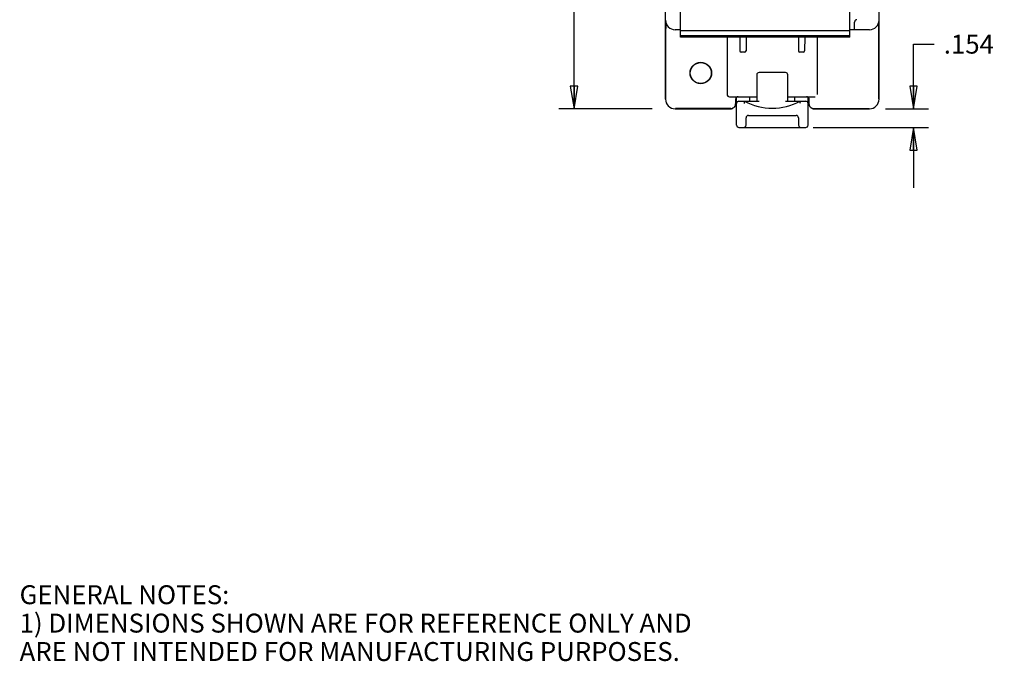
# Model space of a CAD drawing. Units: inches. Extents: x 1.2 to 21.1, y 1.5 to 15.5.
# Drawn here: x 1.2 to 9.3, y 1.5 to 6.8 of the extents above; entities that cross this region are included whole.
import ezdxf

# ---------------------------------------------------------------- set-up
doc = ezdxf.new("R2010")
doc.units = ezdxf.units.IN
doc.header["$LTSCALE"] = 1.21
doc.header["$MEASUREMENT"] = 0
doc.layers.get('0').update_dxf_attribs({"linetype": 'CONTINUOUS'})
doc.styles.get("Standard").update_dxf_attribs({"font": 'txt', "width": 0.8})
doc.dimstyles.new('DIMSTYLE_1', dxfattribs={"dimtxt": 0.15625, "dimasz": 0.1875, "dimexe": 0.18, "dimexo": 0.0625, "dimgap": 0.09, "dimtad": 0, "dimtih": 1, "dimtoh": 1, "dimzin": 4, "dimdsep": 46, "dimtxsty": 'Standard', "dimblk": 'CLOSED', "dimblk1": 'CLOSED', "dimblk2": 'CLOSED', "dimcen": 0.09, "dimadec": 0, "dimazin": 0, "dimtfac": 1, "dimtofl": 0, "dimtmove": 0, "dimatfit": 3, "dimldrblk": 'CLOSED', "dimfxl": 1, "dimtolj": 1, "dimtzin": 4, "dimarcsym": 0})
doc.dimstyles.new('DIMSTYLE_2', dxfattribs={"dimtxt": 0.15625, "dimasz": 0.1875, "dimexe": 0.18, "dimexo": 0.0625, "dimgap": 0.09, "dimtad": 0, "dimtih": 1, "dimtoh": 1, "dimdec": 0, "dimzin": 4, "dimdsep": 46, "dimtxsty": 'Standard', "dimblk": 'CLOSED', "dimblk1": 'CLOSED', "dimblk2": 'CLOSED', "dimcen": 0.09, "dimadec": 0, "dimazin": 0, "dimtfac": 1, "dimtdec": 0, "dimtofl": 0, "dimtmove": 0, "dimatfit": 3, "dimldrblk": 'CLOSED', "dimfxl": 1, "dimtolj": 1, "dimtzin": 4, "dimarcsym": 0})

# ---------------------------------------------------------------- blocks, each defined once
blk = doc.blocks.new('_CLOSED')
at = {"color": 0, "linetype": 'ByBlock'}
for p, q in [((0, 0), (-1, 0.167)), ((-1, 0.167), (-1, -0.167)), ((-1, -0.167), (0, 0)), ((-1, 0), (0, 0))]:
    blk.add_line(p, q, dxfattribs=at)
blk = doc.blocks.new('*D8')
at = {"color": 2, "linetype": 'Continuous', "transparency": 16777216}
for p, q in [((6.422, 11.8753), (5.6487, 11.8753)), ((5.7737, 11.8753), (5.7737, 9.9539)), ((5.7737, 6.0489), (5.7737, 9.6414)), ((6.4194, 6.0489), (5.6487, 6.0489))]:
    blk.add_line(p, q, dxfattribs=at)
at = {"color": 2, "linetype": 'Continuous', "transparency": 16777216, "xscale": 0.1875, "yscale": 0.1875, "zscale": 0.1875}
for p, rotation in [((5.7737, 11.8753), 90), ((5.7737, 6.0489), 270)]:
    blk.add_blockref('_CLOSED', p, dxfattribs=dict(at, rotation=rotation))
at = {"color": 2, "linetype": 'Continuous', "transparency": 16777216, "insert": (5.7737, 9.8757), "char_height": 0.15625, "width": 0.5, "attachment_point": 2, "line_spacing_factor": 0.9}
blk.add_mtext('5.83', dxfattribs=at)
blk = doc.blocks.new('*D9')
at = {"color": 2, "linetype": 'Continuous', "transparency": 16777216}
for p, q in [((8.577, 6.0489), (8.577, 6.5824)), ((8.577, 6.5824), (8.7488, 6.5824)), ((8.3448, 6.0489), (8.702, 6.0489)), ((7.7489, 5.8953), (8.702, 5.8953)), ((8.577, 5.8953), (8.577, 5.3953))]:
    blk.add_line(p, q, dxfattribs=at)
at = {"color": 2, "linetype": 'Continuous', "transparency": 16777216, "xscale": 0.1875, "yscale": 0.1875, "zscale": 0.1875}
for p, rotation in [((8.577, 6.0489), 270), ((8.577, 5.8953), 90)]:
    blk.add_blockref('_CLOSED', p, dxfattribs=dict(at, rotation=rotation))
at = {"color": 2, "linetype": 'Continuous', "transparency": 16777216, "insert": (8.827, 6.6606), "char_height": 0.15625, "width": 0.5, "attachment_point": 1, "line_spacing_factor": 0.9}
blk.add_mtext('.154', dxfattribs=at)

msp = doc.modelspace()

# ---------------------------------------------------------------- linework, layer by layer
at = {"color": 7, "linetype": 'Continuous'}
for p, q in [((6.5289, 6.1276), (6.5289, 10.3572)), ((8.2927, 6.1276), (8.2927, 10.3572)), ((6.6516, 6.6403), (6.6516, 7.101)), ((8.0516, 6.6403), (8.0516, 7.101)), ((8.0892, 6.7016), (8.0897, 6.7648)), ((6.5312, 6.1299), (6.5312, 6.7105)), ((6.6516, 6.7016), (6.6076, 6.7016)), ((8.0516, 6.6915), (6.6516, 6.6915)), ((8.2139, 6.7016), (8.0516, 6.7016)), ((8.2903, 6.1299), (8.2903, 6.7105)), ((8.0516, 6.6521), (6.6516, 6.6521)), ((8.0516, 6.6403), (6.6516, 6.6403)), ((7.0373, 6.6403), (7.0373, 6.168)), ((7.1416, 6.6403), (7.1436, 6.5263)), ((7.1957, 6.6403), (7.1937, 6.5263)), ((7.6259, 6.6403), (7.6279, 6.5263)), ((7.6799, 6.6403), (7.6779, 6.5263)), ((7.7843, 6.168), (7.7843, 6.6403)), ((7.1838, 6.5166), (7.1535, 6.5166)), ((7.6681, 6.5166), (7.6377, 6.5166)), ((7.519, 6.3481), (7.3025, 6.3481)), ((7.2828, 6.3284), (7.2828, 6.1119)), ((7.5387, 6.1119), (7.5387, 6.3284)), ((7.057, 6.1483), (7.2828, 6.1483)), ((7.1081, 6.1281), (7.1081, 6.0906)), ((7.1155, 5.915), (7.1155, 6.1435)), ((7.1273, 6.1473), (7.2828, 6.1473)), ((7.1352, 6.1119), (7.3025, 6.1119)), ((7.2238, 6.1119), (7.2238, 6.1473)), ((7.519, 6.1119), (7.6864, 6.1119)), ((7.5387, 6.1483), (7.7646, 6.1483)), ((7.5387, 6.1473), (7.6942, 6.1473)), ((7.5978, 6.1119), (7.5978, 6.1473)), ((7.7061, 5.915), (7.7061, 6.148)), ((7.7135, 6.1281), (7.7135, 6.0906)), ((6.6076, 6.0489), (7.0664, 6.0489)), ((7.0687, 6.0512), (6.6099, 6.0512)), ((7.0965, 6.0627), (7.0942, 6.0604)), ((7.7273, 6.0604), (7.725, 6.0627)), ((7.7529, 6.0512), (8.2116, 6.0512)), ((7.7552, 6.0489), (8.2139, 6.0489)), ((7.1942, 5.915), (7.1942, 5.9741)), ((7.2139, 5.9938), (7.6076, 5.9938)), ((7.6273, 5.9741), (7.6273, 5.915)), ((7.1352, 5.8953), (7.6864, 5.8953))]:
    msp.add_line(p, q, dxfattribs=at)
for radius in [0.089, 0.0866]:
    msp.add_circle((6.8202, 6.3442), radius, dxfattribs=at)
for centre, radius, start, end in [((6.6076, 6.7804), 0.0787, 180, 270), ((15.8387, 6.7086), 9.3075, 179.67351, 179.98815), ((8.1094, 6.7646), 0.0197, 89.9935, 179.49994), ((8.1094, 6.7646), 0.0197, 112.37567, 179.5), ((8.2139, 6.7804), 0.0787, 270, 360), ((-1.0167, 6.7086), 9.307, 0.01185, 0.32652), ((7.1535, 6.5264), 0.00984, 181, 270), ((7.1838, 6.5264), 0.00984, 270, 359), ((7.6377, 6.5264), 0.00984, 181, 270), ((7.6681, 6.5264), 0.00984, 270, 359), ((7.3025, 6.3284), 0.0197, 90, 180), ((7.519, 6.3284), 0.0197, 0, 90), ((7.057, 6.168), 0.0197, 180.00526, 269.99474), ((7.1282, 6.1277), 0.0203, 135.01278, 136.64122), ((7.1283, 6.1277), 0.0203, 90.77036, 134.97976), ((7.1352, 6.0922), 0.0197, 90, 180), ((10.9655, 5.1351), 3.9075, 165.5244, 165.82231), ((7.4108, 6.5253), 0.4724, 241.04498, 298.95502), ((3.8561, 5.1351), 3.9075, 14.17769, 14.4756), ((7.6864, 6.0922), 0.0197, 0, 90), ((7.6933, 6.1277), 0.0203, 45.00531, 89.22931), ((7.6934, 6.1278), 0.0202, 43.27311, 44.97521), ((7.0686, 6.0908), 0.0396, 270.05374, 287.94403), ((7.0685, 6.0906), 0.0396, 342.05286, 359.94799), ((7.7531, 6.0906), 0.0396, 180.05242, 197.9468), ((7.7529, 6.0909), 0.0397, 252.07126, 269.9684), ((7.2139, 5.9741), 0.0197, 90, 180), ((7.6076, 5.9741), 0.0197, 0, 90), ((7.1352, 5.915), 0.0197, 180, 270), ((7.1746, 5.915), 0.0197, 270, 360), ((7.647, 5.915), 0.0197, 180, 270), ((7.6864, 5.915), 0.0197, 270, 360)]:
    msp.add_arc(centre, radius, start, end, dxfattribs=at)
for centre, major_axis, start_param, end_param in [((6.6076, 6.1276), (0.0557, 0.0557), -3.926953, -2.356233), ((7.1273, 6.1276), (0.0139, 0.0139), 0.78536, 1.570796), ((7.6942, 6.1276), (-0.0139, 0.0139), -1.570796, -0.78536), ((8.2139, 6.1276), (-0.0557, 0.0557), -3.926953, -2.356233), ((7.0664, 6.0883), (0.0278, 0.0278), -2.356233, -1.570796), ((7.7552, 6.0883), (-0.0278, 0.0278), 1.570796, 2.356233)]:
    msp.add_ellipse(centre, major_axis=major_axis, ratio=0.999924, start_param=start_param, end_param=end_param, dxfattribs=at)
for points, knots in [([(7.1135, 6.1416), (7.112, 6.14), (7.1091, 6.1358), (7.1081, 6.1308), (7.1081, 6.1281)], [0, 0, 0, 0, 0.450557, 1, 1, 1, 1]), ([(7.7081, 6.1416), (7.7096, 6.14), (7.7124, 6.1358), (7.7135, 6.1308), (7.7135, 6.1281)], [0, 0, 0, 0, 0.450662, 1, 1, 1, 1])]:
    msp.add_open_spline(points, degree=3, knots=knots, dxfattribs=at)
for points in [[(7.0965, 6.0627), (7.0922, 6.0584), (7.0867, 6.055), (7.0809, 6.0531)], [(7.1061, 6.0784), (7.1042, 6.0726), (7.1009, 6.0671), (7.0965, 6.0627)], [(7.7154, 6.0784), (7.7173, 6.0726), (7.7207, 6.0671), (7.725, 6.0627)], [(7.725, 6.0627), (7.7294, 6.0584), (7.7349, 6.055), (7.7407, 6.0531)]]:
    msp.add_open_spline(points, degree=3, dxfattribs=at)

# ---------------------------------------------------------------- texts
at = {"color": 2, "linetype": 'Continuous', "insert": (1.1938, 2.1152), "char_height": 0.15625, "width": 5.875, "attachment_point": 1, "line_spacing_factor": 0.9}
msp.add_mtext('GENERAL NOTES:\\P1) DIMENSIONS SHOWN ARE FOR REFERENCE ONLY AND\\P   ARE NOT INTENDED FOR MANUFACTURING PURPOSES.', dxfattribs=at)

# ---------------------------------------------------------------- dimensions: what is measured, and where the dimension line sits
at = {"color": 2, "linetype": 'Continuous'}
for base, p1, p2, dimstyle, picture, middle in [((5.7737, 6.0489), (6.422, 11.8753), (6.4194, 6.0489), 'DIMSTYLE_2', '*D8', (5.5237, 9.7976)), ((8.577, 5.8953), (8.3448, 6.0489), (7.7489, 5.8953), 'DIMSTYLE_1', '*D9', (9.077, 6.5824))]:
    dim = msp.add_linear_dim(base=base, p1=p1, p2=p2, angle=270, dimstyle=dimstyle, dxfattribs=at)
    dim.commit()
    dim.dimension.update_dxf_attribs({"geometry": picture, "text_midpoint": middle, "dimtype": 160})

doc.saveas('drawing.dxf')
